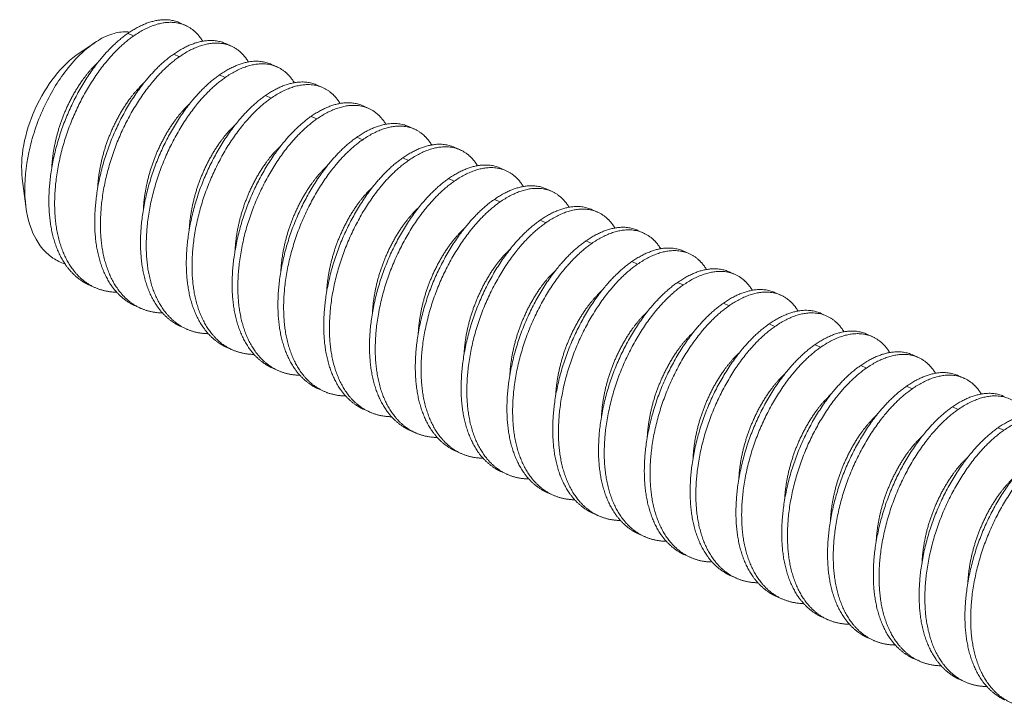
# Model space of a CAD drawing. Units: inches. Extents: x -284 to 473, y -288 to 216.
# Drawn here: x 426 to 427, y 180 to 181 of the extents above; entities that cross this region are included whole.
import ezdxf

# ---------------------------------------------------------------- set-up
doc = ezdxf.new("R2010")
doc.units = ezdxf.units.IN
doc.header["$LTSCALE"] = 0.5
doc.header["$MEASUREMENT"] = 0
doc.layers.add('CABLE INFILL', color=244, linetype='Continuous', lineweight=0)

# ---------------------------------------------------------------- blocks, each defined once
blk = doc.blocks.new('A$Cdff827bc')
at = {"layer": 'CABLE INFILL', "linetype": 'Continuous', "lineweight": 0, "extrusion": (1.11022e-16, 0.851575, 0.524233)}
for p, q in [((876.74621, 18.33278), (876.74227, 18.33456)), ((876.67285, 18.31366), (876.68366, 18.32094)), ((876.71046, 18.32558), (876.70652, 18.32736)), ((876.77774, 18.3185), (876.7738, 18.32028)), ((876.74199, 18.3113), (876.73805, 18.31308)), ((876.80927, 18.30422), (876.80533, 18.306)), ((876.77352, 18.29702), (876.76958, 18.2988)), ((876.8408, 18.28994), (876.83686, 18.29172)), ((876.80505, 18.28274), (876.80111, 18.28452)), ((876.87233, 18.27566), (876.86839, 18.27744)), ((876.83658, 18.26846), (876.83264, 18.27024)), ((876.90386, 18.26138), (876.89992, 18.26316)), ((876.86811, 18.25418), (876.86417, 18.25596)), ((876.93539, 18.2471), (876.93145, 18.24888)), ((876.89964, 18.2399), (876.8957, 18.24168)), ((876.96692, 18.23282), (876.96298, 18.2346)), ((876.63381, 18.22746), (876.63624, 18.20845)), ((876.93117, 18.22562), (876.92723, 18.2274)), ((876.99845, 18.21854), (876.99451, 18.22032)), ((876.9627, 18.21134), (876.95876, 18.21312)), ((877.02998, 18.20426), (877.02604, 18.20604)), ((876.99423, 18.19706), (876.99029, 18.19884)), ((877.06151, 18.18998), (877.05757, 18.19176)), ((877.02576, 18.18278), (877.02182, 18.18456)), ((877.09304, 18.1757), (877.0891, 18.17748)), ((877.05729, 18.1685), (877.05335, 18.17028)), ((877.12457, 18.16142), (877.12063, 18.1632)), ((876.68359, 18.15256), (876.67965, 18.15435)), ((877.08882, 18.15422), (877.08488, 18.156)), ((877.1561, 18.14714), (877.15216, 18.14892)), ((876.71512, 18.13828), (876.71118, 18.14007)), ((877.12035, 18.13994), (877.11641, 18.14172)), ((877.18763, 18.13286), (877.18368, 18.13464)), ((876.74665, 18.124), (876.74271, 18.12579)), ((877.15188, 18.12566), (877.14794, 18.12744)), ((877.21916, 18.11858), (877.21521, 18.12036)), ((876.77818, 18.10972), (876.77424, 18.11151)), ((877.18341, 18.11138), (877.17946, 18.11316)), ((877.25068, 18.1043), (877.24674, 18.10608)), ((876.80971, 18.09544), (876.80577, 18.09723)), ((877.21494, 18.0971), (877.21099, 18.09888)), ((877.28221, 18.09002), (877.27827, 18.0918)), ((877.24646, 18.08282), (877.24252, 18.0846)), ((876.84124, 18.08116), (876.8373, 18.08295)), ((877.27799, 18.06854), (877.27405, 18.07032)), ((876.87277, 18.06688), (876.86883, 18.06867)), ((876.9043, 18.0526), (876.90036, 18.05439)), ((877.30952, 18.05426), (877.30558, 18.05604)), ((876.93583, 18.03832), (876.93189, 18.04011)), ((876.96736, 18.02404), (876.96341, 18.02583)), ((876.99889, 18.00976), (876.99494, 18.01155)), ((877.03041, 17.99548), (877.02647, 17.99727)), ((877.06194, 17.9812), (877.058, 17.98299)), ((877.09347, 17.96692), (877.08953, 17.96871)), ((877.125, 17.95264), (877.12106, 17.95443)), ((877.15653, 17.93836), (877.15259, 17.94015)), ((877.18806, 17.92408), (877.18412, 17.92587)), ((877.21959, 17.9098), (877.21565, 17.91159)), ((877.25112, 17.89552), (877.24718, 17.89731)), ((877.28265, 17.88124), (877.27871, 17.88303))]:
    blk.add_line(p, q, dxfattribs=at)
at = {"layer": 'CABLE INFILL', "linetype": 'Continuous', "lineweight": 0, "extrusion": (1.95123e-16, 9.44443e-17, -1)}
blk.add_ellipse((876.67499, 18.26074), major_axis=(0.0263, 0.05807), ratio=0.556722, start_param=-2.407135, end_param=-0.734458, dxfattribs=at)
at = {"layer": 'CABLE INFILL', "linetype": 'Continuous', "lineweight": 0}
for points in [[(876.74227, 18.33456), (876.72691, 18.34152), (876.70652, 18.32736)], [(876.7738, 18.32028), (876.75843, 18.32724), (876.73805, 18.31308)], [(876.80533, 18.306), (876.78996, 18.31296), (876.76958, 18.2988)], [(876.83686, 18.29172), (876.82149, 18.29868), (876.80111, 18.28452)], [(876.86839, 18.27744), (876.85302, 18.2844), (876.83264, 18.27024)], [(876.89992, 18.26316), (876.88455, 18.27012), (876.86417, 18.25596)], [(876.93145, 18.24888), (876.91608, 18.25584), (876.8957, 18.24168)], [(876.96298, 18.2346), (876.94761, 18.24156), (876.92723, 18.2274)], [(876.99451, 18.22032), (876.97914, 18.22728), (876.95876, 18.21312)], [(877.02604, 18.20604), (877.01067, 18.213), (876.99029, 18.19884)], [(877.05757, 18.19176), (877.0422, 18.19872), (877.02182, 18.18456)], [(877.0891, 18.17748), (877.07373, 18.18444), (877.05335, 18.17028)], [(877.12063, 18.1632), (877.10526, 18.17016), (877.08488, 18.156)], [(877.15216, 18.14892), (877.13679, 18.15588), (877.11641, 18.14172)], [(877.18368, 18.13464), (877.16832, 18.1416), (877.14794, 18.12744)], [(877.21521, 18.12036), (877.19985, 18.12732), (877.17946, 18.11316)], [(877.24674, 18.10608), (877.23138, 18.11304), (877.21099, 18.09888)], [(877.27827, 18.0918), (877.2629, 18.09876), (877.24252, 18.0846)], [(877.3098, 18.07752), (877.29443, 18.08448), (877.27405, 18.07032)], [(877.34133, 18.06324), (877.32596, 18.0702), (877.30558, 18.05604)]]:
    blk.add_rational_spline(points, [0.982485765894, 0.933975761737, 1], degree=2, dxfattribs=at)
for points, weights, knots in [([(876.75797, 18.32196), (876.75483, 18.32713), (876.75044, 18.33032), (876.73422, 18.34208), (876.71046, 18.32558)], [0.96886607609, 0.978176051893, 1, 0.923879532511, 1], [0.049707085, 0.049707085, 0.049707085, 0.050675676, 0.050675676, 0.054054054, 0.054054054, 0.054054054]), ([(876.70652, 18.32736), (876.68277, 18.31086), (876.66655, 18.27524), (876.65033, 18.23961), (876.6523, 18.20521), (876.65427, 18.17081), (876.67443, 18.15726), (876.67693, 18.15558), (876.67965, 18.15435)], [1, 0.923879532511, 1, 0.923879532511, 1, 0.923879532511, 1, 0.989903770775, 0.982485765894], [0.02702703, 0.02702703, 0.02702703, 0.03040541, 0.03040541, 0.03378378, 0.03378378, 0.03716216, 0.03716216, 0.03761025, 0.03761025, 0.03761025]), ([(876.71046, 18.32558), (876.68671, 18.30908), (876.67049, 18.27345), (876.65427, 18.23783), (876.65624, 18.20342), (876.65821, 18.16902), (876.67837, 18.15547), (876.68735, 18.14944), (876.69875, 18.14926)], [1, 0.923879532511, 1, 0.923879532511, 1, 0.923879532511, 1, 0.964618437957, 0.962128290639], [0.05405405, 0.05405405, 0.05405405, 0.05743243, 0.05743243, 0.06081081, 0.06081081, 0.06418919, 0.06418919, 0.06575949, 0.06575949, 0.06575949]), ([(876.7895, 18.30768), (876.78636, 18.31285), (876.78197, 18.31604), (876.76575, 18.3278), (876.74199, 18.3113)], [0.968866076091, 0.978176051893, 1, 0.923879532511, 1], [0.076734112, 0.076734112, 0.076734112, 0.077702703, 0.077702703, 0.081081081, 0.081081081, 0.081081081]), ([(876.68601, 18.30753), (876.6725, 18.29512), (876.66329, 18.27367), (876.65506, 18.25448), (876.65408, 18.23467)], [0.979983066665, 0.93573418992, 1, 0.942106889401, 0.972274516351], [0.02755316, 0.02755316, 0.02755316, 0.030405405, 0.030405405, 0.032974817, 0.032974817, 0.032974817]), ([(876.73805, 18.31308), (876.7143, 18.29658), (876.69808, 18.26096), (876.68186, 18.22533), (876.68383, 18.19093), (876.6858, 18.15653), (876.70596, 18.14298), (876.70846, 18.1413), (876.71118, 18.14007)], [1, 0.923879532511, 1, 0.923879532511, 1, 0.923879532511, 1, 0.989903770775, 0.982485765894], [0.05405405, 0.05405405, 0.05405405, 0.05743243, 0.05743243, 0.06081081, 0.06081081, 0.06418919, 0.06418919, 0.06463728, 0.06463728, 0.06463728]), ([(876.74199, 18.3113), (876.71824, 18.2948), (876.70202, 18.25917), (876.6858, 18.22355), (876.68777, 18.18914), (876.68974, 18.15474), (876.7099, 18.14119), (876.71888, 18.13516), (876.73028, 18.13498)], [1, 0.923879532511, 1, 0.923879532511, 1, 0.923879532511, 1, 0.964618437957, 0.962128290639], [0.08108108, 0.08108108, 0.08108108, 0.08445946, 0.08445946, 0.08783784, 0.08783784, 0.09121622, 0.09121622, 0.09278652, 0.09278652, 0.09278652]), ([(876.82103, 18.2934), (876.81789, 18.29857), (876.8135, 18.30176), (876.79728, 18.31352), (876.77352, 18.29702)], [0.968866076091, 0.978176051893, 1, 0.923879532511, 1], [0.103761139, 0.103761139, 0.103761139, 0.10472973, 0.10472973, 0.108108108, 0.108108108, 0.108108108]), ([(876.76958, 18.2988), (876.74583, 18.2823), (876.72961, 18.24668), (876.71339, 18.21105), (876.71536, 18.17665), (876.71733, 18.14225), (876.73749, 18.1287), (876.73999, 18.12702), (876.74271, 18.12579)], [1, 0.923879532511, 1, 0.923879532511, 1, 0.923879532511, 1, 0.989903770775, 0.982485765894], [0.08108108, 0.08108108, 0.08108108, 0.08445946, 0.08445946, 0.08783784, 0.08783784, 0.09121622, 0.09121622, 0.09166431, 0.09166431, 0.09166431]), ([(876.77352, 18.29702), (876.74977, 18.28052), (876.73355, 18.24489), (876.71733, 18.20927), (876.7193, 18.17486), (876.72127, 18.14046), (876.74143, 18.12691), (876.75041, 18.12088), (876.76181, 18.1207)], [1, 0.923879532511, 1, 0.923879532511, 1, 0.923879532511, 1, 0.964618437958, 0.962128290639], [0.10810811, 0.10810811, 0.10810811, 0.11148649, 0.11148649, 0.11486486, 0.11486486, 0.11824324, 0.11824324, 0.11981355, 0.11981355, 0.11981355]), ([(876.71754, 18.29325), (876.70402, 18.28084), (876.69482, 18.25939), (876.68659, 18.2402), (876.68561, 18.22039)], [0.979983066664, 0.935734189921, 1, 0.942106889404, 0.972274516348], [0.054580187, 0.054580187, 0.054580187, 0.057432432, 0.057432432, 0.060001844, 0.060001844, 0.060001844]), ([(876.85256, 18.27912), (876.84942, 18.28429), (876.84503, 18.28748), (876.82881, 18.29924), (876.80505, 18.28274)], [0.968866076091, 0.978176051893, 1, 0.923879532511, 1], [0.130788166, 0.130788166, 0.130788166, 0.131756757, 0.131756757, 0.135135135, 0.135135135, 0.135135135]), ([(876.80111, 18.28452), (876.77736, 18.26802), (876.76114, 18.2324), (876.74492, 18.19677), (876.74689, 18.16237), (876.74886, 18.12797), (876.76902, 18.11442), (876.77151, 18.11274), (876.77424, 18.11151)], [1, 0.923879532511, 1, 0.923879532511, 1, 0.923879532511, 1, 0.989903770775, 0.982485765894], [0.10810811, 0.10810811, 0.10810811, 0.11148649, 0.11148649, 0.11486486, 0.11486486, 0.11824324, 0.11824324, 0.11869133, 0.11869133, 0.11869133]), ([(876.80505, 18.28274), (876.7813, 18.26624), (876.76508, 18.23061), (876.74886, 18.19499), (876.75083, 18.16058), (876.7528, 18.12618), (876.77296, 18.11263), (876.78194, 18.1066), (876.79334, 18.10642)], [1, 0.923879532511, 1, 0.923879532511, 1, 0.923879532511, 1, 0.964618437957, 0.962128290639], [0.13513514, 0.13513514, 0.13513514, 0.13851351, 0.13851351, 0.14189189, 0.14189189, 0.14527027, 0.14527027, 0.14684057, 0.14684057, 0.14684057]), ([(876.74907, 18.27897), (876.73555, 18.26656), (876.72635, 18.24511), (876.71812, 18.22592), (876.71714, 18.20611)], [0.979983066662, 0.935734189922, 1, 0.942106889403, 0.972274516349], [0.081607214, 0.081607214, 0.081607214, 0.084459459, 0.084459459, 0.087028871, 0.087028871, 0.087028871]), ([(876.88409, 18.26484), (876.88095, 18.27001), (876.87656, 18.2732), (876.86034, 18.28496), (876.83658, 18.26846)], [0.968866076091, 0.978176051893, 1, 0.923879532511, 1], [0.157815193, 0.157815193, 0.157815193, 0.158783784, 0.158783784, 0.162162162, 0.162162162, 0.162162162]), ([(876.83264, 18.27024), (876.80889, 18.25374), (876.79267, 18.21812), (876.77645, 18.18249), (876.77842, 18.14809), (876.78039, 18.11369), (876.80055, 18.10014), (876.80304, 18.09846), (876.80577, 18.09723)], [1, 0.923879532511, 1, 0.923879532511, 1, 0.923879532511, 1, 0.989903770775, 0.982485765894], [0.13513514, 0.13513514, 0.13513514, 0.13851351, 0.13851351, 0.14189189, 0.14189189, 0.14527027, 0.14527027, 0.14571836, 0.14571836, 0.14571836]), ([(876.83658, 18.26846), (876.81283, 18.25196), (876.79661, 18.21633), (876.78039, 18.18071), (876.78236, 18.1463), (876.78433, 18.1119), (876.80449, 18.09835), (876.81347, 18.09232), (876.82487, 18.09214)], [1, 0.923879532511, 1, 0.923879532511, 1, 0.923879532511, 1, 0.964618437958, 0.962128290639], [0.16216216, 0.16216216, 0.16216216, 0.16554054, 0.16554054, 0.16891892, 0.16891892, 0.1722973, 0.1722973, 0.1738676, 0.1738676, 0.1738676]), ([(876.7806, 18.26469), (876.76708, 18.25228), (876.75788, 18.23083), (876.74965, 18.21164), (876.74867, 18.19183)], [0.979983066664, 0.93573418992, 1, 0.942106889404, 0.972274516348], [0.108634241, 0.108634241, 0.108634241, 0.111486486, 0.111486486, 0.114055898, 0.114055898, 0.114055898]), ([(876.91562, 18.25056), (876.91248, 18.25573), (876.90809, 18.25892), (876.89187, 18.27068), (876.86811, 18.25418)], [0.968866076091, 0.978176051893, 1, 0.923879532511, 1], [0.18484222, 0.18484222, 0.18484222, 0.185810811, 0.185810811, 0.189189189, 0.189189189, 0.189189189]), ([(876.86417, 18.25596), (876.84042, 18.23946), (876.8242, 18.20384), (876.80798, 18.16821), (876.80995, 18.13381), (876.81192, 18.09941), (876.83208, 18.08586), (876.83457, 18.08418), (876.8373, 18.08295)], [1, 0.923879532511, 1, 0.923879532511, 1, 0.923879532511, 1, 0.989903770775, 0.982485765894], [0.16216216, 0.16216216, 0.16216216, 0.16554054, 0.16554054, 0.16891892, 0.16891892, 0.1722973, 0.1722973, 0.17274539, 0.17274539, 0.17274539]), ([(876.86811, 18.25418), (876.84436, 18.23768), (876.82814, 18.20205), (876.81192, 18.16643), (876.81389, 18.13202), (876.81586, 18.09762), (876.83602, 18.08407), (876.84499, 18.07804), (876.8564, 18.07786)], [1, 0.923879532511, 1, 0.923879532511, 1, 0.923879532511, 1, 0.964618437957, 0.962128290639], [0.18918919, 0.18918919, 0.18918919, 0.19256757, 0.19256757, 0.19594595, 0.19594595, 0.19932432, 0.19932432, 0.20089463, 0.20089463, 0.20089463]), ([(876.81212, 18.25041), (876.79861, 18.238), (876.78941, 18.21655), (876.78118, 18.19736), (876.7802, 18.17755)], [0.979983066663, 0.935734189921, 1, 0.942106889401, 0.972274516351], [0.135661269, 0.135661269, 0.135661269, 0.138513514, 0.138513514, 0.141082925, 0.141082925, 0.141082925]), ([(876.94715, 18.23628), (876.94401, 18.24145), (876.93962, 18.24464), (876.9234, 18.2564), (876.89964, 18.2399)], [0.968866076091, 0.978176051893, 1, 0.923879532511, 1], [0.211869247, 0.211869247, 0.211869247, 0.212837838, 0.212837838, 0.216216216, 0.216216216, 0.216216216]), ([(876.8957, 18.24168), (876.87195, 18.22518), (876.85573, 18.18956), (876.8395, 18.15393), (876.84148, 18.11953), (876.84345, 18.08513), (876.86361, 18.07158), (876.8661, 18.0699), (876.86883, 18.06867)], [1, 0.923879532511, 1, 0.923879532511, 1, 0.923879532511, 1, 0.989903770775, 0.982485765894], [0.18918919, 0.18918919, 0.18918919, 0.19256757, 0.19256757, 0.19594595, 0.19594595, 0.19932432, 0.19932432, 0.19977242, 0.19977242, 0.19977242]), ([(876.89964, 18.2399), (876.87589, 18.2234), (876.85967, 18.18777), (876.84345, 18.15215), (876.84542, 18.11774), (876.84739, 18.08334), (876.86755, 18.06979), (876.87652, 18.06376), (876.88793, 18.06358)], [1, 0.923879532511, 1, 0.923879532511, 1, 0.923879532511, 1, 0.964618437957, 0.962128290639], [0.21621622, 0.21621622, 0.21621622, 0.21959459, 0.21959459, 0.22297297, 0.22297297, 0.22635135, 0.22635135, 0.22792166, 0.22792166, 0.22792166]), ([(876.84365, 18.23613), (876.83014, 18.22372), (876.82094, 18.20227), (876.81271, 18.18308), (876.81173, 18.16327)], [0.979983066662, 0.935734189922, 1, 0.942106889403, 0.972274516349], [0.162688296, 0.162688296, 0.162688296, 0.165540541, 0.165540541, 0.168109952, 0.168109952, 0.168109952]), ([(876.97868, 18.222), (876.97554, 18.22717), (876.97115, 18.23036), (876.95493, 18.24212), (876.93117, 18.22562)], [0.968866076091, 0.978176051893, 1, 0.923879532511, 1], [0.238896274, 0.238896274, 0.238896274, 0.239864865, 0.239864865, 0.243243243, 0.243243243, 0.243243243]), ([(876.92723, 18.2274), (876.90347, 18.2109), (876.88725, 18.17528), (876.87103, 18.13965), (876.873, 18.10525), (876.87498, 18.07085), (876.89514, 18.0573), (876.89763, 18.05562), (876.90036, 18.05439)], [1, 0.923879532511, 1, 0.923879532511, 1, 0.923879532511, 1, 0.989903770775, 0.982485765894], [0.21621622, 0.21621622, 0.21621622, 0.21959459, 0.21959459, 0.22297297, 0.22297297, 0.22635135, 0.22635135, 0.22679944, 0.22679944, 0.22679944]), ([(876.87518, 18.22185), (876.86167, 18.20944), (876.85247, 18.18799), (876.84424, 18.1688), (876.84326, 18.14899)], [0.979983066664, 0.93573418992, 1, 0.942106889402, 0.97227451635], [0.189715323, 0.189715323, 0.189715323, 0.192567568, 0.192567568, 0.195136979, 0.195136979, 0.195136979]), ([(876.93117, 18.22562), (876.90742, 18.20912), (876.8912, 18.17349), (876.87498, 18.13787), (876.87695, 18.10346), (876.87892, 18.06906), (876.89908, 18.05551), (876.90805, 18.04948), (876.91946, 18.0493)], [1, 0.923879532511, 1, 0.923879532511, 1, 0.923879532511, 1, 0.964618437957, 0.962128290639], [0.24324324, 0.24324324, 0.24324324, 0.24662162, 0.24662162, 0.25, 0.25, 0.25337838, 0.25337838, 0.25494868, 0.25494868, 0.25494868]), ([(877.01021, 18.20772), (877.00707, 18.21289), (877.00267, 18.21608), (876.98645, 18.22784), (876.9627, 18.21134)], [0.96886607609, 0.978176051893, 1, 0.923879532511, 1], [0.265923301, 0.265923301, 0.265923301, 0.266891892, 0.266891892, 0.27027027, 0.27027027, 0.27027027]), ([(876.95876, 18.21312), (876.935, 18.19662), (876.91878, 18.161), (876.90256, 18.12537), (876.90453, 18.09097), (876.9065, 18.05657), (876.92667, 18.04302), (876.92916, 18.04134), (876.93189, 18.04011)], [1, 0.923879532511, 1, 0.923879532511, 1, 0.923879532511, 1, 0.989903770775, 0.982485765894], [0.24324324, 0.24324324, 0.24324324, 0.24662162, 0.24662162, 0.25, 0.25, 0.25337838, 0.25337838, 0.25382647, 0.25382647, 0.25382647]), ([(876.90671, 18.20757), (876.8932, 18.19516), (876.884, 18.17371), (876.87577, 18.15452), (876.87479, 18.13471)], [0.979983066664, 0.93573418992, 1, 0.942106889403, 0.97227451635], [0.21674235, 0.21674235, 0.21674235, 0.219594595, 0.219594595, 0.222164006, 0.222164006, 0.222164006]), ([(876.9627, 18.21134), (876.93895, 18.19484), (876.92273, 18.15921), (876.9065, 18.12359), (876.90848, 18.08918), (876.91045, 18.05478), (876.93061, 18.04123), (876.93958, 18.0352), (876.95099, 18.03502)], [1, 0.923879532511, 1, 0.923879532511, 1, 0.923879532511, 1, 0.964618437957, 0.962128290639], [0.27027027, 0.27027027, 0.27027027, 0.27364865, 0.27364865, 0.27702703, 0.27702703, 0.28040541, 0.28040541, 0.28197571, 0.28197571, 0.28197571]), ([(877.04174, 18.19344), (877.0386, 18.19861), (877.0342, 18.2018), (877.01798, 18.21356), (876.99423, 18.19706)], [0.968866076091, 0.978176051893, 1, 0.923879532511, 1], [0.292950329, 0.292950329, 0.292950329, 0.293918919, 0.293918919, 0.297297297, 0.297297297, 0.297297297]), ([(876.93824, 18.19329), (876.92473, 18.18088), (876.91553, 18.15943), (876.9073, 18.14024), (876.90632, 18.12043)], [0.979983066662, 0.935734189922, 1, 0.942106889401, 0.972274516351], [0.243769377, 0.243769377, 0.243769377, 0.246621622, 0.246621622, 0.249191033, 0.249191033, 0.249191033]), ([(876.99029, 18.19884), (876.96653, 18.18234), (876.95031, 18.14672), (876.93409, 18.11109), (876.93606, 18.07669), (876.93803, 18.04229), (876.9582, 18.02874), (876.96069, 18.02706), (876.96341, 18.02583)], [1, 0.923879532511, 1, 0.923879532511, 1, 0.923879532511, 1, 0.989903770775, 0.982485765894], [0.27027027, 0.27027027, 0.27027027, 0.27364865, 0.27364865, 0.27702703, 0.27702703, 0.28040541, 0.28040541, 0.2808535, 0.2808535, 0.2808535]), ([(876.99423, 18.19706), (876.97047, 18.18056), (876.95425, 18.14493), (876.93803, 18.10931), (876.94, 18.0749), (876.94198, 18.0405), (876.96214, 18.02695), (876.97111, 18.02092), (876.98252, 18.02074)], [1, 0.923879532511, 1, 0.923879532511, 1, 0.923879532511, 1, 0.964618437957, 0.962128290639], [0.2972973, 0.2972973, 0.2972973, 0.30067568, 0.30067568, 0.30405405, 0.30405405, 0.30743243, 0.30743243, 0.30900274, 0.30900274, 0.30900274]), ([(877.07327, 18.17916), (877.07013, 18.18433), (877.06573, 18.18752), (877.04951, 18.19928), (877.02576, 18.18278)], [0.96886607609, 0.978176051893, 1, 0.923879532511, 1], [0.319977356, 0.319977356, 0.319977356, 0.320945946, 0.320945946, 0.324324324, 0.324324324, 0.324324324]), ([(876.96977, 18.17901), (876.95626, 18.1666), (876.94706, 18.14515), (876.93883, 18.12596), (876.93784, 18.10615)], [0.979983066663, 0.935734189921, 1, 0.942106889403, 0.97227451635], [0.270796404, 0.270796404, 0.270796404, 0.273648649, 0.273648649, 0.276218061, 0.276218061, 0.276218061]), ([(877.02182, 18.18456), (876.99806, 18.16806), (876.98184, 18.13244), (876.96562, 18.09681), (876.96759, 18.06241), (876.96956, 18.02801), (876.98972, 18.01446), (876.99222, 18.01278), (876.99494, 18.01155)], [1, 0.923879532511, 1, 0.923879532511, 1, 0.923879532511, 1, 0.989903770775, 0.982485765894], [0.2972973, 0.2972973, 0.2972973, 0.30067568, 0.30067568, 0.30405405, 0.30405405, 0.30743243, 0.30743243, 0.30788052, 0.30788052, 0.30788052]), ([(877.02576, 18.18278), (877.002, 18.16628), (876.98578, 18.13065), (876.96956, 18.09503), (876.97153, 18.06062), (876.9735, 18.02622), (876.99367, 18.01267), (877.00264, 18.00664), (877.01404, 18.00646)], [1, 0.923879532511, 1, 0.923879532511, 1, 0.923879532511, 1, 0.964618437957, 0.962128290639], [0.32432432, 0.32432432, 0.32432432, 0.3277027, 0.3277027, 0.33108108, 0.33108108, 0.33445946, 0.33445946, 0.33602976, 0.33602976, 0.33602976]), ([(877.1048, 18.16488), (877.10166, 18.17005), (877.09726, 18.17324), (877.08104, 18.185), (877.05729, 18.1685)], [0.968866076091, 0.978176051893, 1, 0.923879532511, 1], [0.347004383, 0.347004383, 0.347004383, 0.347972973, 0.347972973, 0.351351351, 0.351351351, 0.351351351]), ([(877.05335, 18.17028), (877.02959, 18.15378), (877.01337, 18.11816), (876.99715, 18.08253), (876.99912, 18.04813), (877.00109, 18.01373), (877.02125, 18.00018), (877.02375, 17.9985), (877.02647, 17.99727)], [1, 0.923879532511, 1, 0.923879532511, 1, 0.923879532511, 1, 0.989903770775, 0.982485765894], [0.32432432, 0.32432432, 0.32432432, 0.3277027, 0.3277027, 0.33108108, 0.33108108, 0.33445946, 0.33445946, 0.33490755, 0.33490755, 0.33490755]), ([(877.05729, 18.1685), (877.03353, 18.152), (877.01731, 18.11637), (877.00109, 18.08075), (877.00306, 18.04634), (877.00503, 18.01194), (877.0252, 17.99839), (877.03417, 17.99236), (877.04557, 17.99218)], [1, 0.923879532511, 1, 0.923879532511, 1, 0.923879532511, 1, 0.964618437958, 0.962128290639], [0.35135135, 0.35135135, 0.35135135, 0.35472973, 0.35472973, 0.35810811, 0.35810811, 0.36148649, 0.36148649, 0.36305679, 0.36305679, 0.36305679]), ([(877.0013, 18.16473), (876.98779, 18.15232), (876.97859, 18.13087), (876.97036, 18.11168), (876.96937, 18.09187)], [0.979983066664, 0.93573418992, 1, 0.942106889402, 0.97227451635], [0.297823431, 0.297823431, 0.297823431, 0.300675676, 0.300675676, 0.303245088, 0.303245088, 0.303245088]), ([(877.13633, 18.1506), (877.13318, 18.15577), (877.12879, 18.15896), (877.11257, 18.17072), (877.08882, 18.15422)], [0.968866076091, 0.978176051893, 1, 0.923879532511, 1], [0.37403141, 0.37403141, 0.37403141, 0.375, 0.375, 0.378378378, 0.378378378, 0.378378378]), ([(877.08488, 18.156), (877.06112, 18.1395), (877.0449, 18.10388), (877.02868, 18.06825), (877.03065, 18.03385), (877.03262, 17.99945), (877.05278, 17.9859), (877.05528, 17.98422), (877.058, 17.98299)], [1, 0.923879532511, 1, 0.923879532511, 1, 0.923879532511, 1, 0.989903770775, 0.982485765894], [0.35135135, 0.35135135, 0.35135135, 0.35472973, 0.35472973, 0.35810811, 0.35810811, 0.36148649, 0.36148649, 0.36193458, 0.36193458, 0.36193458]), ([(877.08882, 18.15422), (877.06506, 18.13772), (877.04884, 18.10209), (877.03262, 18.06647), (877.03459, 18.03206), (877.03656, 17.99766), (877.05672, 17.98411), (877.0657, 17.97808), (877.0771, 17.9779)], [1, 0.923879532511, 1, 0.923879532511, 1, 0.923879532511, 1, 0.964618437957, 0.962128290639], [0.37837838, 0.37837838, 0.37837838, 0.38175676, 0.38175676, 0.38513514, 0.38513514, 0.38851351, 0.38851351, 0.39008382, 0.39008382, 0.39008382]), ([(877.03283, 18.15045), (877.01932, 18.13804), (877.01012, 18.11659), (877.00189, 18.0974), (877.0009, 18.07759)], [0.979983066663, 0.935734189921, 1, 0.942106889402, 0.97227451635], [0.324850458, 0.324850458, 0.324850458, 0.327702703, 0.327702703, 0.330272115, 0.330272115, 0.330272115]), ([(877.16786, 18.13632), (877.16471, 18.14149), (877.16032, 18.14468), (877.1441, 18.15644), (877.12035, 18.13994)], [0.96886607609, 0.978176051893, 1, 0.923879532511, 1], [0.401058437, 0.401058437, 0.401058437, 0.402027027, 0.402027027, 0.405405405, 0.405405405, 0.405405405]), ([(877.11641, 18.14172), (877.09265, 18.12522), (877.07643, 18.0896), (877.06021, 18.05397), (877.06218, 18.01957), (877.06415, 17.98517), (877.08431, 17.97162), (877.08681, 17.96994), (877.08953, 17.96871)], [1, 0.923879532511, 1, 0.923879532511, 1, 0.923879532511, 1, 0.989903770775, 0.982485765894], [0.37837838, 0.37837838, 0.37837838, 0.38175676, 0.38175676, 0.38513514, 0.38513514, 0.38851351, 0.38851351, 0.3889616, 0.3889616, 0.3889616]), ([(877.12035, 18.13994), (877.09659, 18.12344), (877.08037, 18.08781), (877.06415, 18.05219), (877.06612, 18.01778), (877.06809, 17.98338), (877.08825, 17.96983), (877.09723, 17.9638), (877.10863, 17.96362)], [1, 0.923879532511, 1, 0.923879532511, 1, 0.923879532511, 1, 0.964618437957, 0.962128290639], [0.40540541, 0.40540541, 0.40540541, 0.40878378, 0.40878378, 0.41216216, 0.41216216, 0.41554054, 0.41554054, 0.41711084, 0.41711084, 0.41711084]), ([(877.06436, 18.13617), (877.05085, 18.12376), (877.04165, 18.10231), (877.03341, 18.08312), (877.03243, 18.06331)], [0.979983066663, 0.935734189921, 1, 0.942106889402, 0.97227451635], [0.351877485, 0.351877485, 0.351877485, 0.35472973, 0.35472973, 0.357299142, 0.357299142, 0.357299142]), ([(877.19939, 18.12204), (877.19624, 18.12721), (877.19185, 18.1304), (877.17563, 18.14216), (877.15188, 18.12566)], [0.96886607609, 0.978176051893, 1, 0.923879532511, 1], [0.428085464, 0.428085464, 0.428085464, 0.429054054, 0.429054054, 0.432432432, 0.432432432, 0.432432432]), ([(877.14794, 18.12744), (877.12418, 18.11094), (877.10796, 18.07532), (877.09174, 18.03969), (877.09371, 18.00529), (877.09568, 17.97089), (877.11584, 17.95734), (877.11834, 17.95566), (877.12106, 17.95443)], [1, 0.923879532511, 1, 0.923879532511, 1, 0.923879532511, 1, 0.989903770775, 0.982485765894], [0.40540541, 0.40540541, 0.40540541, 0.40878378, 0.40878378, 0.41216216, 0.41216216, 0.41554054, 0.41554054, 0.41598863, 0.41598863, 0.41598863]), ([(877.15188, 18.12566), (877.12812, 18.10916), (877.1119, 18.07353), (877.09568, 18.03791), (877.09765, 18.0035), (877.09962, 17.9691), (877.11978, 17.95555), (877.12876, 17.94952), (877.14016, 17.94934)], [1, 0.923879532511, 1, 0.923879532511, 1, 0.923879532511, 1, 0.964618437957, 0.962128290639], [0.43243243, 0.43243243, 0.43243243, 0.43581081, 0.43581081, 0.43918919, 0.43918919, 0.44256757, 0.44256757, 0.44413787, 0.44413787, 0.44413787]), ([(877.09589, 18.12189), (877.08238, 18.10948), (877.07318, 18.08803), (877.06494, 18.06884), (877.06396, 18.04903)], [0.979983066663, 0.935734189921, 1, 0.942106889402, 0.97227451635], [0.378904512, 0.378904512, 0.378904512, 0.381756757, 0.381756757, 0.384326169, 0.384326169, 0.384326169]), ([(877.23092, 18.10776), (877.22777, 18.11293), (877.22338, 18.11612), (877.20716, 18.12788), (877.18341, 18.11138)], [0.968866076091, 0.978176051893, 1, 0.923879532511, 1], [0.455112491, 0.455112491, 0.455112491, 0.456081081, 0.456081081, 0.459459459, 0.459459459, 0.459459459]), ([(877.17946, 18.11316), (877.15571, 18.09666), (877.13949, 18.06104), (877.12327, 18.02541), (877.12524, 17.99101), (877.12721, 17.95661), (877.14737, 17.94306), (877.14987, 17.94138), (877.15259, 17.94015)], [1, 0.923879532511, 1, 0.923879532511, 1, 0.923879532511, 1, 0.989903770775, 0.982485765894], [0.43243243, 0.43243243, 0.43243243, 0.43581081, 0.43581081, 0.43918919, 0.43918919, 0.44256757, 0.44256757, 0.44301566, 0.44301566, 0.44301566]), ([(877.18341, 18.11138), (877.15965, 18.09488), (877.14343, 18.05925), (877.12721, 18.02363), (877.12918, 17.98922), (877.13115, 17.95482), (877.15131, 17.94127), (877.16029, 17.93524), (877.17169, 17.93506)], [1, 0.923879532511, 1, 0.923879532511, 1, 0.923879532511, 1, 0.964618437957, 0.962128290639], [0.45945946, 0.45945946, 0.45945946, 0.46283784, 0.46283784, 0.46621622, 0.46621622, 0.46959459, 0.46959459, 0.4711649, 0.4711649, 0.4711649]), ([(877.12742, 18.10761), (877.11391, 18.0952), (877.10471, 18.07375), (877.09647, 18.05456), (877.09549, 18.03475)], [0.979983066665, 0.935734189919, 1, 0.942106889402, 0.97227451635], [0.405931539, 0.405931539, 0.405931539, 0.408783784, 0.408783784, 0.411353196, 0.411353196, 0.411353196]), ([(877.26245, 18.09348), (877.2593, 18.09865), (877.25491, 18.10184), (877.23869, 18.1136), (877.21494, 18.0971)], [0.968866076091, 0.978176051893, 1, 0.923879532511, 1], [0.482139518, 0.482139518, 0.482139518, 0.483108108, 0.483108108, 0.486486486, 0.486486486, 0.486486486]), ([(877.21099, 18.09888), (877.18724, 18.08238), (877.17102, 18.04676), (877.1548, 18.01113), (877.15677, 17.97673), (877.15874, 17.94233), (877.1789, 17.92878), (877.1814, 17.9271), (877.18412, 17.92587)], [1, 0.923879532511, 1, 0.923879532511, 1, 0.923879532511, 1, 0.989903770775, 0.982485765894], [0.45945946, 0.45945946, 0.45945946, 0.46283784, 0.46283784, 0.46621622, 0.46621622, 0.46959459, 0.46959459, 0.47004269, 0.47004269, 0.47004269]), ([(877.15895, 18.09333), (877.14544, 18.08092), (877.13624, 18.05947), (877.128, 18.04028), (877.12702, 18.02047)], [0.979983066663, 0.935734189921, 1, 0.942106889402, 0.97227451635], [0.432958566, 0.432958566, 0.432958566, 0.435810811, 0.435810811, 0.438380223, 0.438380223, 0.438380223]), ([(877.21494, 18.0971), (877.19118, 18.0806), (877.17496, 18.04497), (877.15874, 18.00934), (877.16071, 17.97494), (877.16268, 17.94054), (877.18284, 17.92699), (877.19182, 17.92096), (877.20322, 17.92078)], [1, 0.923879532511, 1, 0.923879532511, 1, 0.923879532511, 1, 0.964618437958, 0.962128290639], [0.48648649, 0.48648649, 0.48648649, 0.48986486, 0.48986486, 0.49324324, 0.49324324, 0.49662162, 0.49662162, 0.49819193, 0.49819193, 0.49819193]), ([(877.29397, 18.0792), (877.29083, 18.08437), (877.28644, 18.08756), (877.27022, 18.09932), (877.24646, 18.08282)], [0.968866076091, 0.978176051893, 1, 0.923879532511, 1], [0.509166545, 0.509166545, 0.509166545, 0.510135135, 0.510135135, 0.513513514, 0.513513514, 0.513513514]), ([(877.24252, 18.0846), (877.21877, 18.0681), (877.20255, 18.03248), (877.18633, 17.99685), (877.1883, 17.96245), (877.19027, 17.92805), (877.21043, 17.9145), (877.21293, 17.91282), (877.21565, 17.91159)], [1, 0.923879532511, 1, 0.923879532511, 1, 0.923879532511, 1, 0.989903770775, 0.982485765894], [0.48648649, 0.48648649, 0.48648649, 0.48986486, 0.48986486, 0.49324324, 0.49324324, 0.49662162, 0.49662162, 0.49706971, 0.49706971, 0.49706971]), ([(877.19048, 18.07905), (877.17697, 18.06664), (877.16777, 18.04519), (877.15953, 18.026), (877.15855, 18.00619)], [0.979983066664, 0.935734189921, 1, 0.942106889403, 0.972274516349], [0.459985593, 0.459985593, 0.459985593, 0.462837838, 0.462837838, 0.46540725, 0.46540725, 0.46540725]), ([(877.24646, 18.08282), (877.22271, 18.06632), (877.20649, 18.03069), (877.19027, 17.99506), (877.19224, 17.96066), (877.19421, 17.92626), (877.21437, 17.91271), (877.22335, 17.90668), (877.23475, 17.9065)], [1, 0.923879532511, 1, 0.923879532511, 1, 0.923879532511, 1, 0.964618437958, 0.962128290639], [0.51351351, 0.51351351, 0.51351351, 0.51689189, 0.51689189, 0.52027027, 0.52027027, 0.52364865, 0.52364865, 0.52521895, 0.52521895, 0.52521895]), ([(877.3255, 18.06492), (877.32236, 18.07009), (877.31797, 18.07328), (877.30175, 18.08504), (877.27799, 18.06854)], [0.968866076091, 0.978176051893, 1, 0.923879532511, 1], [0.536193572, 0.536193572, 0.536193572, 0.537162162, 0.537162162, 0.540540541, 0.540540541, 0.540540541]), ([(877.27405, 18.07032), (877.2503, 18.05382), (877.23408, 18.0182), (877.21786, 17.98257), (877.21983, 17.94817), (877.2218, 17.91377), (877.24196, 17.90022), (877.24446, 17.89854), (877.24718, 17.89731)], [1, 0.923879532511, 1, 0.923879532511, 1, 0.923879532511, 1, 0.989903770775, 0.982485765894], [0.51351351, 0.51351351, 0.51351351, 0.51689189, 0.51689189, 0.52027027, 0.52027027, 0.52364865, 0.52364865, 0.52409674, 0.52409674, 0.52409674]), ([(877.22201, 18.06477), (877.2085, 18.05236), (877.19929, 18.03091), (877.19106, 18.01172), (877.19008, 17.99191)], [0.979983066664, 0.935734189921, 1, 0.942106889403, 0.972274516349], [0.48701262, 0.48701262, 0.48701262, 0.489864865, 0.489864865, 0.492434277, 0.492434277, 0.492434277]), ([(877.27799, 18.06854), (877.25424, 18.05204), (877.23802, 18.01641), (877.2218, 17.98078), (877.22377, 17.94638), (877.22574, 17.91198), (877.2459, 17.89843), (877.25488, 17.8924), (877.26628, 17.89222)], [1, 0.923879532511, 1, 0.923879532511, 1, 0.923879532511, 1, 0.964618437957, 0.962128290639], [0.54054054, 0.54054054, 0.54054054, 0.54391892, 0.54391892, 0.5472973, 0.5472973, 0.55067568, 0.55067568, 0.55224598, 0.55224598, 0.55224598]), ([(877.35703, 18.05064), (877.35389, 18.05581), (877.3495, 18.059), (877.33328, 18.07076), (877.30952, 18.05426)], [0.968866076091, 0.978176051893, 1, 0.923879532511, 1], [0.563220599, 0.563220599, 0.563220599, 0.564189189, 0.564189189, 0.567567568, 0.567567568, 0.567567568]), ([(877.25354, 18.05049), (877.24002, 18.03808), (877.23082, 18.01663), (877.22259, 17.99744), (877.22161, 17.97763)], [0.979983066664, 0.93573418992, 1, 0.942106889402, 0.97227451635], [0.514039647, 0.514039647, 0.514039647, 0.516891892, 0.516891892, 0.519461304, 0.519461304, 0.519461304]), ([(877.30558, 18.05604), (877.28183, 18.03954), (877.26561, 18.00392), (877.24939, 17.96829), (877.25136, 17.93389), (877.25333, 17.89949), (877.27349, 17.88594), (877.27599, 17.88426), (877.27871, 17.88303)], [1, 0.923879532511, 1, 0.923879532511, 1, 0.923879532511, 1, 0.989903770775, 0.982485765894], [0.54054054, 0.54054054, 0.54054054, 0.54391892, 0.54391892, 0.5472973, 0.5472973, 0.55067568, 0.55067568, 0.55112377, 0.55112377, 0.55112377]), ([(877.30952, 18.05426), (877.28577, 18.03776), (877.26955, 18.00213), (877.25333, 17.9665), (877.2553, 17.9321), (877.25727, 17.8977), (877.27743, 17.88415), (877.28641, 17.87812), (877.29781, 17.87794)], [1, 0.923879532511, 1, 0.923879532511, 1, 0.923879532511, 1, 0.964618437957, 0.962128290639], [0.56756757, 0.56756757, 0.56756757, 0.57094595, 0.57094595, 0.57432432, 0.57432432, 0.5777027, 0.5777027, 0.57927301, 0.57927301, 0.57927301]), ([(877.28507, 18.03621), (877.27155, 18.0238), (877.26235, 18.00235), (877.25412, 17.98316), (877.25314, 17.96335)], [0.979983066663, 0.935734189921, 1, 0.942106889402, 0.97227451635], [0.541066674, 0.541066674, 0.541066674, 0.543918919, 0.543918919, 0.546488331, 0.546488331, 0.546488331]), ([(877.33711, 18.04176), (877.31336, 18.02526), (877.29714, 17.98964), (877.28092, 17.95401), (877.28289, 17.91961), (877.28486, 17.88521), (877.30502, 17.87166), (877.30751, 17.86998), (877.31024, 17.86875)], [1, 0.923879532511, 1, 0.923879532511, 1, 0.923879532511, 1, 0.989903770775, 0.982485765894], [0.56756757, 0.56756757, 0.56756757, 0.57094595, 0.57094595, 0.57432432, 0.57432432, 0.5777027, 0.5777027, 0.57815079, 0.57815079, 0.57815079]), ([(877.34105, 18.03998), (877.3173, 18.02348), (877.30108, 17.98785), (877.28486, 17.95222), (877.28683, 17.91782), (877.2888, 17.88342), (877.30896, 17.86987), (877.31794, 17.86384), (877.32934, 17.86366)], [1, 0.923879532511, 1, 0.923879532511, 1, 0.923879532511, 1, 0.964618437958, 0.962128290639], [0.59459459, 0.59459459, 0.59459459, 0.59797297, 0.59797297, 0.60135135, 0.60135135, 0.60472973, 0.60472973, 0.60630003, 0.60630003, 0.60630003]), ([(877.31659, 18.02193), (877.30308, 18.00952), (877.29388, 17.98807), (877.28565, 17.96888), (877.28467, 17.94907)], [0.979983066664, 0.93573418992, 1, 0.942106889402, 0.97227451635], [0.568093701, 0.568093701, 0.568093701, 0.570945946, 0.570945946, 0.573515358, 0.573515358, 0.573515358])]:
    blk.add_rational_spline(points, weights, degree=2, knots=knots, dxfattribs=at)
for points, knots in [([(876.68615, 18.32253), (876.6894, 18.32449), (876.69298, 18.32622), (876.7003, 18.32823), (876.7035, 18.32856), (876.70691, 18.32825), (876.7073, 18.32821), (876.70768, 18.32815)], [-0.37008818, -0.37008818, -0.37008818, -0.37008818, -0.34316843, -0.34316843, -0.32064678, -0.32064678, -0.31768089, -0.31768089, -0.31768089, -0.31768089]), ([(876.66317, 18.16875), (876.66023, 18.16968), (876.65746, 18.17101), (876.64756, 18.17766), (876.64351, 18.18462), (876.63801, 18.19711), (876.63614, 18.20564), (876.63509, 18.22565), (876.63629, 18.23598), (876.64047, 18.25571), (876.64394, 18.26613), (876.65292, 18.28563), (876.65821, 18.29442), (876.66753, 18.30644), (876.67109, 18.31038), (876.67924, 18.31799), (876.68315, 18.32073), (876.68615, 18.32253)], [-0.3100816, -0.3100816, -0.3100816, -0.3100816, -0.2987028, -0.2987028, -0.2663079, -0.2663079, -0.2229571, -0.2229571, -0.1745105, -0.1745105, -0.1204054, -0.1204054, -0.0675083, -0.0675083, -0.0372135, -0.0372135, -0.000001, -0.000001, -0.000001, -0.000001])]:
    blk.add_open_spline(points, degree=3, knots=knots, dxfattribs=at)

msp = doc.modelspace()

# ---------------------------------------------------------------- block references
msp.add_blockref('A$Cdff827bc', (-450.21761, 162.55975))

doc.saveas('drawing.dxf')
